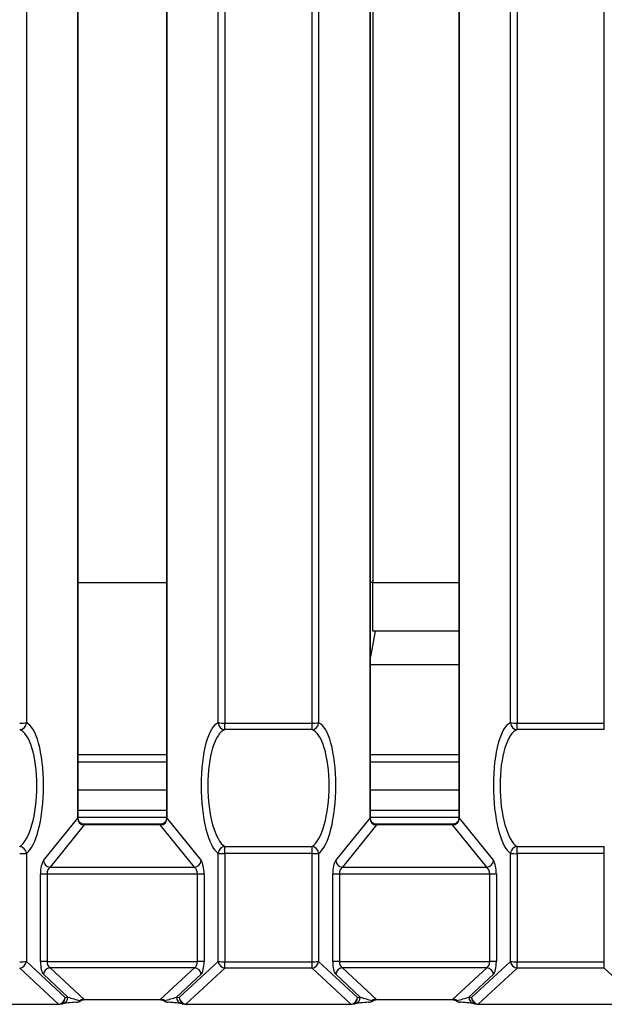
# Model space of a CAD drawing. Units: millimetres. Extents: x 745 to 3382, y 991 to 2583.
# Drawn here: x 1386 to 1428, y 1287 to 1358 of the extents above; entities that cross this region are included whole.
import ezdxf

# ---------------------------------------------------------------- set-up
doc = ezdxf.new("R2010")
doc.units = ezdxf.units.MM

msp = doc.modelspace()

# ---------------------------------------------------------------- linework, layer by layer
at = {"color": 8, "linetype": 'Continuous', "lineweight": 30, "ltscale": 10}
for p, q in [((1386.297, 1784.761), (1386.297, 1307.208)), ((1400.08, 1307.208), (1400.08, 1784.761)), ((1400.557, 1784.761), (1400.557, 1307.19)), ((1406.819, 1307.19), (1406.819, 1784.761)), ((1407.297, 1784.761), (1407.297, 1307.208)), ((1421.08, 1307.208), (1421.08, 1784.761)), ((1421.557, 1784.761), (1421.557, 1307.19)), ((1427.819, 1307.19), (1427.819, 1784.761)), ((1411.188, 1414.573), (1411.188, 1317.286)), ((1411.188, 1317.286), (1417.365, 1317.286)), ((1411.356, 1313.786), (1411.011, 1311.955)), ((1396.365, 1304.905), (1390.011, 1304.905)), ((1417.365, 1304.905), (1411.011, 1304.905)), ((1396.365, 1300.405), (1390.011, 1300.405)), ((1390.46, 1299.882), (1390.46, 1299.916)), ((1395.916, 1299.882), (1395.916, 1299.916)), ((1417.365, 1300.405), (1411.011, 1300.405)), ((1411.46, 1299.882), (1411.46, 1299.916)), ((1416.916, 1299.882), (1416.916, 1299.916)), ((1388.613, 1286.982), (1388.613, 1287)), ((1390.46, 1287.317), (1390.46, 1287.335)), ((1395.916, 1287.317), (1395.916, 1287.335)), ((1397.763, 1286.982), (1397.763, 1287)), ((1409.613, 1286.982), (1409.613, 1287)), ((1411.46, 1287.317), (1411.46, 1287.335)), ((1416.916, 1287.317), (1416.916, 1287.335)), ((1418.763, 1286.982), (1418.763, 1287))]:
    msp.add_line(p, q, dxfattribs=at)
at = {"color": 7, "linetype": 'Continuous', "lineweight": 30, "ltscale": 10}
for p, q in [((1389.989, 1300.364), (1389.989, 1414.205)), ((1390.011, 1300.371), (1390.011, 1414.212)), ((1396.365, 1414.212), (1396.365, 1300.371)), ((1396.387, 1414.205), (1396.387, 1300.364)), ((1410.989, 1300.364), (1410.989, 1414.205)), ((1411.011, 1300.371), (1411.011, 1414.212)), ((1417.365, 1414.212), (1417.365, 1300.371)), ((1417.387, 1414.205), (1417.387, 1300.364)), ((1390.011, 1317.286), (1396.365, 1317.286)), ((1411.188, 1317.286), (1411.011, 1317.286)), ((1411.188, 1313.786), (1411.188, 1317.286)), ((1417.365, 1313.786), (1411.188, 1313.786)), ((1411.011, 1311.405), (1417.365, 1311.405)), ((1400.557, 1307.19), (1406.819, 1307.19)), ((1400.557, 1306.718), (1400.557, 1307.19)), ((1406.819, 1306.718), (1406.819, 1307.19)), ((1421.557, 1307.19), (1427.819, 1307.19)), ((1421.557, 1306.718), (1421.557, 1307.19)), ((1427.819, 1306.718), (1427.819, 1307.19)), ((1406.819, 1306.718), (1400.557, 1306.718)), ((1427.819, 1306.718), (1421.557, 1306.718)), ((1390.011, 1304.405), (1396.365, 1304.405)), ((1411.011, 1304.405), (1417.365, 1304.405)), ((1390.011, 1302.405), (1396.365, 1302.405)), ((1411.011, 1302.405), (1417.365, 1302.405)), ((1396.365, 1300.905), (1390.011, 1300.905)), ((1417.365, 1300.905), (1411.011, 1300.905)), ((1387.521, 1297.304), (1389.989, 1300.364)), ((1390.46, 1299.882), (1387.999, 1296.83)), ((1395.916, 1299.916), (1390.46, 1299.916)), ((1395.916, 1299.882), (1390.46, 1299.882)), ((1398.378, 1296.83), (1395.916, 1299.882)), ((1396.387, 1300.364), (1398.856, 1297.304)), ((1408.521, 1297.304), (1410.989, 1300.364)), ((1411.46, 1299.882), (1408.999, 1296.83)), ((1416.916, 1299.916), (1411.46, 1299.916)), ((1416.916, 1299.882), (1411.46, 1299.882)), ((1419.378, 1296.83), (1416.916, 1299.882)), ((1417.387, 1300.364), (1419.856, 1297.304)), ((1400.557, 1297.807), (1400.557, 1298.321)), ((1400.557, 1298.321), (1406.819, 1298.321)), ((1406.819, 1297.807), (1406.819, 1298.321)), ((1421.557, 1297.807), (1421.557, 1298.321)), ((1421.557, 1298.321), (1427.819, 1298.321)), ((1427.819, 1297.807), (1427.819, 1298.321)), ((1386.297, 1297.824), (1386.297, 1290.058)), ((1400.08, 1290.058), (1400.08, 1297.824)), ((1406.819, 1297.807), (1400.557, 1297.807)), ((1400.557, 1297.807), (1400.557, 1290.041)), ((1406.819, 1290.041), (1406.819, 1297.807)), ((1407.297, 1297.824), (1407.297, 1290.058)), ((1421.08, 1290.058), (1421.08, 1297.824)), ((1427.819, 1297.807), (1421.557, 1297.807)), ((1421.557, 1297.807), (1421.557, 1290.041)), ((1427.819, 1290.041), (1427.819, 1297.807)), ((1387.31, 1290.051), (1387.31, 1296.323)), ((1387.788, 1296.34), (1387.788, 1290.068)), ((1398.588, 1296.34), (1387.788, 1296.34)), ((1387.999, 1296.83), (1398.378, 1296.83)), ((1398.588, 1290.068), (1398.588, 1296.34)), ((1399.066, 1296.323), (1399.066, 1290.051)), ((1408.31, 1290.051), (1408.31, 1296.323)), ((1408.788, 1296.34), (1408.788, 1290.068)), ((1419.588, 1296.34), (1408.788, 1296.34)), ((1408.999, 1296.83), (1419.378, 1296.83)), ((1419.588, 1290.068), (1419.588, 1296.34)), ((1420.066, 1296.323), (1420.066, 1290.051)), ((1386.297, 1290.058), (1389.091, 1287.475)), ((1387.788, 1290.068), (1398.588, 1290.068)), ((1397.285, 1287.475), (1400.08, 1290.058)), ((1400.557, 1290.041), (1406.819, 1290.041)), ((1400.557, 1289.583), (1400.557, 1290.041)), ((1406.819, 1289.583), (1406.819, 1290.041)), ((1407.297, 1290.058), (1410.091, 1287.475)), ((1408.788, 1290.068), (1419.588, 1290.068)), ((1418.285, 1287.475), (1421.08, 1290.058)), ((1421.557, 1290.041), (1427.819, 1290.041)), ((1421.557, 1289.583), (1421.557, 1290.041)), ((1427.819, 1289.583), (1427.819, 1290.041)), ((1388.613, 1287), (1385.819, 1289.583)), ((1389.285, 1287.505), (1387.521, 1289.137)), ((1398.378, 1289.611), (1387.999, 1289.611)), ((1387.999, 1289.611), (1390.46, 1287.335)), ((1395.916, 1287.335), (1398.378, 1289.611)), ((1398.856, 1289.137), (1397.091, 1287.505)), ((1400.557, 1289.583), (1397.763, 1287)), ((1406.819, 1289.583), (1400.557, 1289.583)), ((1409.613, 1287), (1406.819, 1289.583)), ((1410.285, 1287.505), (1408.521, 1289.137)), ((1419.378, 1289.611), (1408.999, 1289.611)), ((1408.999, 1289.611), (1411.46, 1287.335)), ((1416.916, 1287.335), (1419.378, 1289.611)), ((1419.856, 1289.137), (1418.091, 1287.505)), ((1421.557, 1289.583), (1418.763, 1287)), ((1427.819, 1289.583), (1421.557, 1289.583)), ((1430.613, 1287), (1427.819, 1289.583)), ((1376.763, 1287), (1388.613, 1287)), ((1376.763, 1286.982), (1388.613, 1286.982)), ((1388.691, 1286.988), (1388.885, 1287.019)), ((1389.091, 1287.475), (1389.285, 1287.505)), ((1389.876, 1287.124), (1389.909, 1287.124)), ((1390.46, 1287.335), (1395.916, 1287.335)), ((1390.46, 1287.317), (1395.916, 1287.317)), ((1396.5, 1287.124), (1396.468, 1287.124)), ((1397.091, 1287.505), (1397.285, 1287.475)), ((1397.491, 1287.019), (1397.685, 1286.988)), ((1397.763, 1287), (1409.613, 1287)), ((1397.763, 1286.982), (1409.613, 1286.982)), ((1409.691, 1286.988), (1409.885, 1287.019)), ((1410.091, 1287.475), (1410.285, 1287.505)), ((1410.909, 1287.124), (1410.876, 1287.124)), ((1411.46, 1287.335), (1416.916, 1287.335)), ((1411.46, 1287.317), (1416.916, 1287.317)), ((1417.5, 1287.124), (1417.468, 1287.124)), ((1418.091, 1287.505), (1418.285, 1287.475)), ((1418.491, 1287.019), (1418.685, 1286.988)), ((1418.763, 1287), (1430.613, 1287)), ((1418.763, 1286.982), (1430.613, 1286.982))]:
    msp.add_line(p, q, dxfattribs=at)
at = {"color": 8, "linetype": 'Continuous', "lineweight": 30, "ltscale": 10, "flags": 128}
for points in [[(1390.011, 1300.371), (1390.01, 1300.369), (1389.989, 1300.364)], [(1396.387, 1300.364), (1396.366, 1300.369), (1396.365, 1300.371)], [(1411.011, 1300.371), (1411.01, 1300.369), (1410.989, 1300.364)], [(1417.387, 1300.364), (1417.366, 1300.369), (1417.365, 1300.371)], [(1390.18, 1287.226), (1390.176, 1287.229), (1390.154, 1287.252)], [(1396.196, 1287.226), (1396.201, 1287.229), (1396.223, 1287.252)], [(1411.18, 1287.226), (1411.176, 1287.229), (1411.154, 1287.252)], [(1417.196, 1287.226), (1417.201, 1287.229), (1417.223, 1287.252)]]:
    msp.add_lwpolyline(points, dxfattribs=at)
at = {"color": 7, "linetype": 'Continuous', "lineweight": 30, "ltscale": 100}
for centre, radius, start, end in [((1385.896, 1311.724), 4.534, 269.02897, 275.07475), ((1385.79, 1307.224), 0.507, 273.25781, 358.14721), ((1400.481, 1311.724), 4.534, 264.92519, 270.97105), ((1400.586, 1307.224), 0.507, 181.8519, 266.74263), ((1406.896, 1311.724), 4.534, 269.02895, 275.07481), ((1406.79, 1307.224), 0.507, 273.25808, 358.14739), ((1421.481, 1311.723), 4.534, 264.92508, 270.97116), ((1421.586, 1307.224), 0.507, 181.85165, 266.74288), ((1385.776, 1297.801), 0.521, 2.55041, 85.28471), ((1400.6, 1297.801), 0.521, 94.71485, 177.45047), ((1406.776, 1297.801), 0.521, 2.55025, 85.28443), ((1421.6, 1297.801), 0.521, 94.71459, 177.45073), ((1385.896, 1302.327), 4.52, 269.01959, 275.08414), ((1400.48, 1302.327), 4.52, 264.91581, 270.98044), ((1406.896, 1302.327), 4.52, 269.01956, 275.08419), ((1421.48, 1302.326), 4.52, 264.9157, 270.98055), ((1388.057, 1297.368), 0.541, 186.80591, 263.75331), ((1398.319, 1297.368), 0.541, 276.24669, 353.19409), ((1409.057, 1297.368), 0.541, 186.80632, 263.75335), ((1419.319, 1297.368), 0.541, 276.24669, 353.19409), ((1387.711, 1291.821), 4.52, 89.01959, 95.08414), ((1398.665, 1291.821), 4.52, 84.91586, 90.98041), ((1408.711, 1291.821), 4.52, 89.01956, 95.08419), ((1419.665, 1291.821), 4.52, 84.91581, 90.98044), ((1385.896, 1294.568), 4.528, 269.02292, 275.07723), ((1385.77, 1290.11), 0.529, 275.26927, 354.3008), ((1387.711, 1285.535), 4.534, 89.02897, 95.07475), ((1398.665, 1285.535), 4.534, 84.92525, 90.97103), ((1400.48, 1294.567), 4.527, 264.92271, 270.9771), ((1400.606, 1290.11), 0.529, 185.6983, 264.73118), ((1406.896, 1294.567), 4.527, 269.0229, 275.07729), ((1406.77, 1290.11), 0.529, 275.2693, 354.30122), ((1408.711, 1285.535), 4.534, 89.02895, 95.07481), ((1419.665, 1285.535), 4.534, 84.92519, 90.97105), ((1421.48, 1294.567), 4.527, 264.9226, 270.97721), ((1421.606, 1290.11), 0.529, 185.69836, 264.73113), ((1388.047, 1289.084), 0.529, 95.26659, 174.30393), ((1398.329, 1289.084), 0.529, 5.69607, 84.73341), ((1409.047, 1289.084), 0.529, 95.26656, 174.30351), ((1419.329, 1289.084), 0.529, 5.69607, 84.73341), ((1388.565, 1287.527), 0.529, 275.26927, 354.3008), ((1388.613, 1287.482), 0.5, 270, 278.95794), ((1389.876, 1287.623), 0.5, 273.73821, 307.45216), ((1396.5, 1287.623), 0.5, 232.54784, 266.26179), ((1397.812, 1287.527), 0.529, 185.6992, 264.73073), ((1397.763, 1287.482), 0.5, 261.04206, 270), ((1409.565, 1287.527), 0.529, 275.26927, 354.3008), ((1409.613, 1287.482), 0.5, 270, 278.95794), ((1410.876, 1287.623), 0.5, 273.73821, 307.45216), ((1417.5, 1287.623), 0.5, 232.54784, 266.26179), ((1418.812, 1287.527), 0.529, 185.69878, 264.7307), ((1418.763, 1287.482), 0.5, 261.04206, 270)]:
    msp.add_arc(centre, radius, start, end, dxfattribs=at)
at = {"color": 8, "linetype": 'Continuous', "lineweight": 30, "ltscale": 100}
for centre, radius, start, end in [((1388.608, 1287.464), 0.483, 279.90353, 1.26747), ((1388.802, 1287.495), 0.483, 279.90422, 1.26903), ((1389.88, 1287.478), 0.354, 274.6536, 320.50424), ((1396.496, 1287.478), 0.354, 219.49576, 265.3464), ((1397.574, 1287.495), 0.483, 178.73172, 260.09504), ((1397.769, 1287.464), 0.483, 178.73253, 260.09647), ((1409.608, 1287.464), 0.483, 279.90382, 1.26719), ((1409.802, 1287.495), 0.483, 279.90496, 1.26828), ((1410.88, 1287.478), 0.354, 274.65275, 320.50437), ((1417.496, 1287.478), 0.354, 219.49423, 265.34793), ((1418.574, 1287.495), 0.483, 178.7308, 260.09543), ((1418.769, 1287.464), 0.483, 178.73149, 260.0975)]:
    msp.add_arc(centre, radius, start, end, dxfattribs=at)
at = {"color": 7, "linetype": 'Continuous', "lineweight": 30, "ltscale": 100}
for centre, major_axis, ratio, start_param, end_param in [((1386.064, 1302.479), (0.078, 4.758), 0.307255, 3.355136, 6.176811), ((1400.313, 1302.479), (-0.078, 4.758), 0.307255, 0.106374, 2.928049), ((1407.064, 1302.479), (0.078, 4.758), 0.307255, 3.355136, 6.176811), ((1421.313, 1302.479), (-0.078, 4.758), 0.307255, 0.106374, 2.928049), ((1385.586, 1302.486), (0.08, 4.258), 0.343312, 3.356563, 6.178238), ((1400.791, 1302.486), (-0.08, 4.258), 0.343312, 0.104947, 2.926622), ((1406.586, 1302.486), (0.08, 4.258), 0.343312, 3.356563, 6.178238), ((1421.791, 1302.486), (-0.08, 4.258), 0.343312, 0.104947, 2.926622), ((1390.557, 1300.469), (0.429, 0.488), 0.769006, 2.345465, 3.823129), ((1395.819, 1300.469), (-0.429, 0.488), 0.769006, 2.460056, 3.93772), ((1411.557, 1300.469), (0.429, 0.488), 0.769006, 2.345465, 3.823129), ((1416.819, 1300.469), (-0.429, 0.488), 0.769006, 2.460056, 3.93772), ((1387.618, 1296.371), (0.016, 1), 0.307255, 0.375335, 1.624381), ((1398.758, 1296.371), (-0.016, 1), 0.307255, 4.658804, 5.90785), ((1408.618, 1296.371), (0.016, 1), 0.307255, 0.375335, 1.624381), ((1419.758, 1296.371), (-0.016, 1), 0.307255, 4.658804, 5.90785), ((1388.096, 1296.364), (0.024, 0.5), 0.613782, 0.399682, 1.648728), ((1398.28, 1296.364), (-0.024, 0.5), 0.613782, 4.634458, 5.883504), ((1409.096, 1296.364), (0.024, 0.5), 0.613782, 0.399682, 1.648728), ((1419.28, 1296.364), (-0.024, 0.5), 0.613782, 4.634458, 5.883504), ((1387.618, 1290.1), (0.016, 1), 0.307255, 1.624381, 2.873427), ((1388.096, 1290.092), (0.024, 0.5), 0.613782, 1.648728, 2.897773), ((1398.28, 1290.092), (-0.024, 0.5), 0.613782, 3.385412, 4.634458), ((1398.758, 1290.1), (-0.016, 1), 0.307255, 3.409759, 4.658804), ((1408.618, 1290.1), (0.016, 1), 0.307255, 1.624381, 2.873427), ((1409.096, 1290.092), (0.024, 0.5), 0.613782, 1.648728, 2.897773), ((1419.28, 1290.092), (-0.024, 0.5), 0.613782, 3.385412, 4.634458), ((1419.758, 1290.1), (-0.016, 1), 0.307255, 3.409759, 4.658804), ((1389.763, 1286.999), (1.361, 0.099), 0.085815, 1.481445, 2.343163), ((1389.763, 1287.498), (1.04, -0.302), 0.129005, 4.272576, 5.134295), ((1390.557, 1286.764), (-0.445, 0.453), 0.786722, 5.559617, 6.175562), ((1395.819, 1286.764), (0.445, 0.453), 0.786722, 0.107623, 0.723568), ((1396.613, 1287.498), (1.04, 0.302), 0.129005, 4.290483, 5.152202), ((1396.613, 1286.999), (1.361, -0.099), 0.085815, 0.798429, 1.660148), ((1410.763, 1286.999), (1.361, 0.099), 0.085815, 1.481445, 2.343163), ((1410.763, 1287.498), (1.04, -0.302), 0.129005, 4.272576, 5.134295), ((1411.557, 1286.764), (-0.445, 0.453), 0.786722, 5.559617, 6.175562), ((1416.819, 1286.764), (0.445, 0.453), 0.786722, 0.107623, 0.723568), ((1417.613, 1287.498), (1.04, 0.302), 0.129005, 4.290483, 5.152202), ((1417.613, 1286.999), (1.361, -0.099), 0.085815, 0.798429, 1.660148)]:
    msp.add_ellipse(centre, major_axis=major_axis, ratio=ratio, start_param=start_param, end_param=end_param, dxfattribs=at)
at = {"color": 7, "linetype": 'Continuous', "lineweight": 30, "ltscale": 10}
for points, knots in [([(1390.46, 1299.916), (1390.413, 1299.919), (1390.311, 1299.927), (1390.168, 1300.002), (1390.06, 1300.13), (1390.016, 1300.262), (1390.012, 1300.345), (1390.011, 1300.371)], [0, 0, 0, 0, 0.196479, 0.430008, 0.651916, 0.890731, 1, 1, 1, 1]), ([(1396.365, 1300.371), (1396.361, 1300.322), (1396.353, 1300.216), (1396.277, 1300.071), (1396.147, 1299.962), (1396.018, 1299.92), (1395.939, 1299.917), (1395.916, 1299.916)], [0, 0, 0, 0, 0.2030138, 0.445649, 0.6696121, 0.9028284, 1, 1, 1, 1]), ([(1411.46, 1299.916), (1411.413, 1299.919), (1411.311, 1299.927), (1411.168, 1300.002), (1411.06, 1300.13), (1411.016, 1300.262), (1411.012, 1300.345), (1411.011, 1300.371)], [0, 0, 0, 0, 0.196479, 0.430009, 0.651914, 0.890731, 1, 1, 1, 1]), ([(1417.365, 1300.371), (1417.361, 1300.322), (1417.353, 1300.216), (1417.277, 1300.071), (1417.147, 1299.962), (1417.018, 1299.92), (1416.939, 1299.917), (1416.916, 1299.916)], [0, 0, 0, 0, 0.203013, 0.44565, 0.669613, 0.902829, 1, 1, 1, 1]), ([(1390.18, 1287.226), (1390.2, 1287.24), (1390.264, 1287.284), (1390.363, 1287.313), (1390.439, 1287.316), (1390.46, 1287.317)], [0, 0, 0, 0, 0.235604, 0.785105, 1, 1, 1, 1]), ([(1395.916, 1287.317), (1395.943, 1287.316), (1396.027, 1287.312), (1396.124, 1287.277), (1396.184, 1287.235), (1396.196, 1287.226)], [0, 0, 0, 0, 0.268918, 0.845489, 1, 1, 1, 1]), ([(1411.18, 1287.226), (1411.2, 1287.24), (1411.264, 1287.284), (1411.363, 1287.313), (1411.439, 1287.316), (1411.46, 1287.317)], [0, 0, 0, 0, 0.235614, 0.785105, 1, 1, 1, 1]), ([(1416.916, 1287.317), (1416.943, 1287.316), (1417.027, 1287.312), (1417.124, 1287.277), (1417.184, 1287.235), (1417.196, 1287.226)], [0, 0, 0, 0, 0.26893, 0.8455, 1, 1, 1, 1])]:
    msp.add_open_spline(points, degree=3, knots=knots, dxfattribs=at)

doc.saveas('drawing.dxf')
